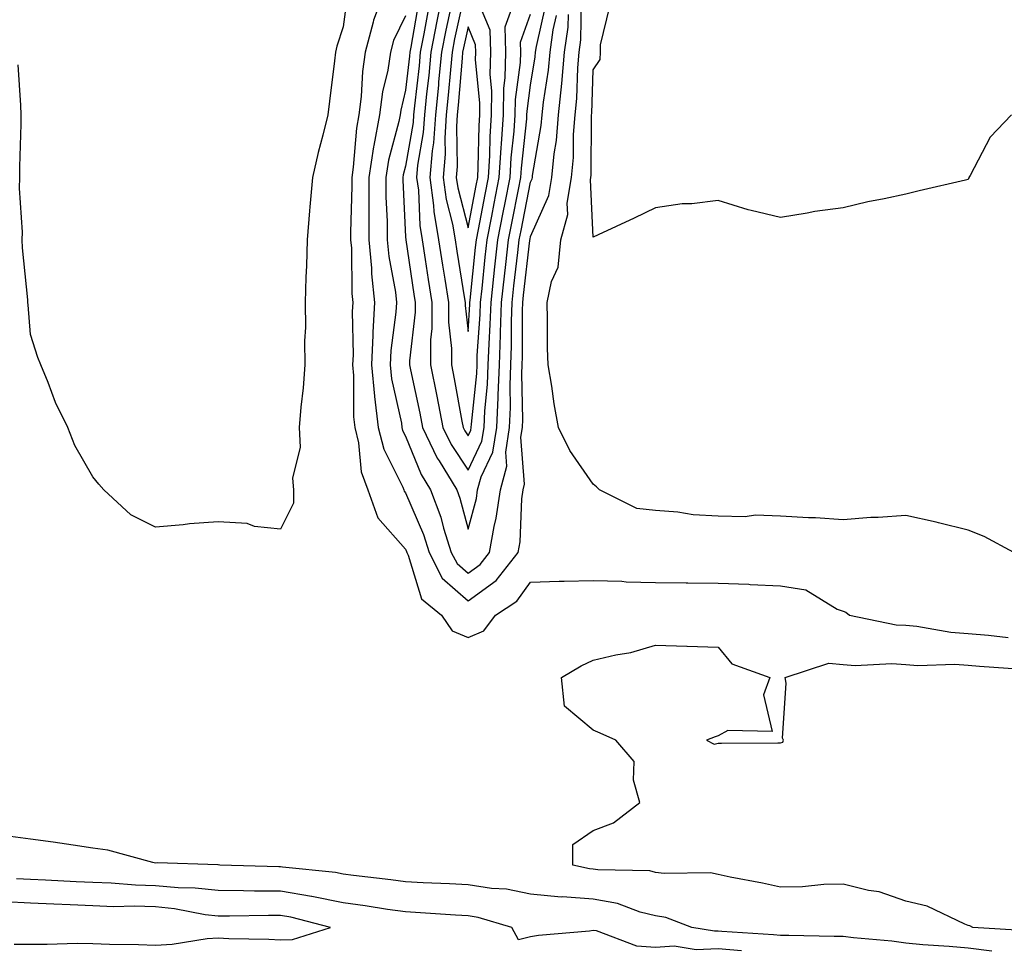
# Model space of a CAD drawing. Units: inches. Extents: x 957923 to 960563, y 7324298 to 7326938.
# Drawn here: x 959016 to 959174, y 7325848 to 7325997 of the extents above; entities that cross this region are included whole.
import ezdxf

# ---------------------------------------------------------------- set-up
doc = ezdxf.new("R2010")
doc.units = ezdxf.units.IN
doc.header["$MEASUREMENT"] = 0
doc.layers.add('Contour_95797324', color=7, linetype='Continuous', true_color=0x34e1bd)

msp = doc.modelspace()

# ---------------------------------------------------------------- linework, layer by layer
at = {"layer": 'Contour_95797324'}
for points in [[(959068.74, 7326001.23, 3279), (959068.05, 7325995.97, 3279), (959067.05, 7325992.92, 3279), (959066.86, 7325991.92, 3279), (959066.68, 7325990.55, 3279), (959065.88, 7325984.09, 3279), (959065.6, 7325981.92, 3279), (959064.81, 7325978.67, 3279), (959064.06, 7325975.91, 3279), (959063.15, 7325971.92, 3279), (959062.75, 7325967.22, 3279), (959062.7, 7325966.56, 3279), (959062.31, 7325961.92, 3279), (959062.22, 7325957.75, 3279), (959062.09, 7325955.97, 3279), (959062.01, 7325951.92, 3279), (959062.04, 7325947.93, 3279), (959061.91, 7325945.78, 3279), (959061.94, 7325941.92, 3279), (959061.69, 7325938.28, 3279), (959061.29, 7325935.16, 3279), (959061.05, 7325931.92, 3279), (959061.17, 7325928.79, 3279), (959059.96, 7325923.83, 3279), (959060.12, 7325921.92, 3279), (959060.15, 7325919.83, 3279), (959058.05, 7325915.64, 3279), (959053.87, 7325916.1, 3279), (959052.69, 7325916.56, 3279), (959048.05, 7325916.82, 3279), (959043.47, 7325916.51, 3279), (959042.46, 7325916.33, 3279), (959038.05, 7325915.97, 3279), (959034.08, 7325917.95, 3279), (959029.77, 7325921.92, 3279), (959029, 7325922.87, 3279), (959028.05, 7325924.02, 3279), (959025.17, 7325929.04, 3279), (959024.01, 7325931.92, 3279), (959022.05, 7325935.92, 3279), (959020.88, 7325939.09, 3279), (959019.7, 7325941.92, 3279), (959019.22, 7325943.09, 3279), (959018.05, 7325946.76, 3279), (959017.66, 7325951.53, 3279), (959017.63, 7325951.92, 3279), (959017.62, 7325952.35, 3279), (959016.77, 7325960.65, 3279), (959016.74, 7325961.92, 3279), (959016.8, 7325963.17, 3279), (959016.3, 7325970.17, 3279), (959016.36, 7325971.92, 3279), (959016.36, 7325973.61, 3279), (959016.58, 7325980.44, 3279), (959016.57, 7325981.92, 3279), (959016.53, 7325983.44, 3279), (959016.08, 7325989.94, 3279)], [(959074.76, 7326001.92, 3280), (959072.92, 7325997.05, 3280), (959072.88, 7325996.75, 3280), (959071.61, 7325991.92, 3280), (959071.14, 7325988.84, 3280), (959070.96, 7325984.83, 3280), (959070.59, 7325981.92, 3280), (959070.18, 7325979.79, 3280), (959069.69, 7325973.56, 3280), (959069.43, 7325971.92, 3280), (959069.44, 7325970.53, 3280), (959069.24, 7325963.11, 3280), (959069.25, 7325961.92, 3280), (959069.38, 7325960.6, 3280), (959069.45, 7325953.32, 3280), (959069.59, 7325951.92, 3280), (959069.51, 7325950.46, 3280), (959069.66, 7325943.53, 3280), (959069.58, 7325941.92, 3280), (959069.74, 7325940.23, 3280), (959069.72, 7325933.59, 3280), (959069.92, 7325931.92, 3280), (959070.53, 7325929.44, 3280), (959070.95, 7325924.82, 3280), (959072.03, 7325921.92, 3280), (959073.62, 7325917.48, 3280), (959078.05, 7325912.44, 3280), (959078.21, 7325912.08, 3280), (959078.26, 7325911.92, 3280), (959078.47, 7325911.5, 3280), (959080.62, 7325904.49, 3280), (959083.82, 7325901.92, 3280), (959085.49, 7325899.37, 3280), (959088.05, 7325898.33, 3280), (959090.57, 7325899.41, 3280), (959092.42, 7325901.92, 3280), (959095.84, 7325904.13, 3280), (959098.05, 7325907.18, 3280), (959102.63, 7325907.34, 3280), (959103.44, 7325907.32, 3280), (959108.05, 7325907.46, 3280), (959112.65, 7325907.32, 3280), (959113.36, 7325907.23, 3280), (959118.05, 7325907.12, 3280), (959122.91, 7325907.06, 3280), (959123.18, 7325907.05, 3280), (959128.05, 7325906.99, 3280), (959132.98, 7325906.85, 3280), (959133.17, 7325906.8, 3280), (959138.05, 7325906.58, 3280), (959142.06, 7325905.93, 3280), (959147.1, 7325902.86, 3280), (959148.05, 7325902.52, 3280), (959148.48, 7325902.35, 3280), (959149.08, 7325901.92, 3280), (959156.51, 7325900.37, 3280), (959158.05, 7325900.27, 3280), (959159.85, 7325900.12, 3280), (959165.29, 7325899.16, 3280), (959168.05, 7325898.98, 3280), (959171.28, 7325898.68, 3280), (959174.47, 7325898.34, 3280)], [(959084.08, 7326001.92, 3284), (959083.07, 7325996.9, 3284), (959082.1, 7325991.92, 3284), (959081.75, 7325988.22, 3284), (959081.42, 7325985.29, 3284), (959081.09, 7325981.92, 3284), (959080.89, 7325979.08, 3284), (959079.98, 7325973.85, 3284), (959079.82, 7325971.92, 3284), (959080.1, 7325969.87, 3284), (959080.33, 7325964.2, 3284), (959080.71, 7325961.92, 3284), (959081.19, 7325958.78, 3284), (959081.68, 7325955.56, 3284), (959082.26, 7325951.92, 3284), (959082.26, 7325947.72, 3284), (959082.04, 7325945.91, 3284), (959082.03, 7325941.92, 3284), (959083.05, 7325936.92, 3284), (959084.02, 7325931.92, 3284), (959085.32, 7325929.19, 3284), (959088.05, 7325925.09, 3284), (959090.26, 7325929.71, 3284), (959090.6, 7325931.92, 3284), (959090.72, 7325934.59, 3284), (959091.16, 7325938.81, 3284), (959091.28, 7325941.92, 3284), (959091.4, 7325945.27, 3284), (959091.61, 7325948.36, 3284), (959091.73, 7325951.92, 3284), (959092.18, 7325956.05, 3284), (959092.34, 7325957.63, 3284), (959092.82, 7325961.92, 3284), (959093.67, 7325966.31, 3284), (959093.97, 7325967.83, 3284), (959094.76, 7325971.92, 3284), (959094.94, 7325975.02, 3284), (959095.41, 7325979.28, 3284), (959095.59, 7325981.92, 3284), (959095.63, 7325984.35, 3284), (959096.44, 7325990.31, 3284), (959096.47, 7325991.92, 3284), (959096.44, 7325993.54, 3284), (959098.05, 7325998.01, 3284)], [(959087.48, 7326001.35, 3286), (959085.9, 7325994.06, 3286), (959085.49, 7325991.92, 3286), (959085.22, 7325989.09, 3286), (959084.89, 7325985.08, 3286), (959084.57, 7325981.92, 3286), (959084.31, 7325978.18, 3286), (959084.36, 7325975.61, 3286), (959084.05, 7325971.92, 3286), (959084.52, 7325968.39, 3286), (959085.56, 7325964.41, 3286), (959085.98, 7325961.92, 3286), (959086.25, 7325960.13, 3286), (959087.47, 7325952.49, 3286), (959087.57, 7325951.92, 3286), (959087.57, 7325951.44, 3286), (959088.05, 7325947.28, 3286), (959088.34, 7325951.62, 3286), (959088.35, 7325951.92, 3286), (959088.39, 7325952.26, 3286), (959089.26, 7325960.71, 3286), (959089.4, 7325961.92, 3286), (959089.72, 7325963.59, 3286), (959090.78, 7325969.19, 3286), (959091.31, 7325971.92, 3286), (959091.53, 7325975.39, 3286), (959091.58, 7325978.39, 3286), (959091.81, 7325981.92, 3286), (959091.87, 7325985.74, 3286), (959091.6, 7325988.37, 3286), (959091.67, 7325991.92, 3286), (959091.6, 7325995.47, 3286), (959089.51, 7326000.45, 3286)], [(959080.14, 7325999.83, 3282), (959078.88, 7325992.76, 3282), (959078.72, 7325991.92, 3282), (959078.67, 7325991.3, 3282), (959078.05, 7325985.86, 3282), (959077.3, 7325982.68, 3282), (959077.2, 7325981.92, 3282), (959077, 7325980.86, 3282), (959075.32, 7325974.65, 3282), (959074.88, 7325971.92, 3282), (959074.92, 7325968.78, 3282), (959075.1, 7325964.87, 3282), (959075.13, 7325961.92, 3282), (959075.37, 7325959.24, 3282), (959076.42, 7325953.55, 3282), (959076.59, 7325951.92, 3282), (959076.51, 7325950.38, 3282), (959075.72, 7325944.25, 3282), (959075.6, 7325941.92, 3282), (959075.82, 7325939.69, 3282), (959077.39, 7325932.58, 3282), (959077.46, 7325931.92, 3282), (959077.58, 7325931.45, 3282), (959078.05, 7325930.52, 3282), (959080.53, 7325924.4, 3282), (959082.05, 7325921.92, 3282), (959083.69, 7325917.56, 3282), (959084.13, 7325915.83, 3282), (959085.37, 7325911.92, 3282), (959086.28, 7325910.15, 3282), (959088.05, 7325908.6, 3282), (959089.96, 7325910, 3282), (959091.49, 7325911.92, 3282), (959092.22, 7325916.09, 3282), (959092.57, 7325917.39, 3282), (959093.22, 7325921.92, 3282), (959094.26, 7325925.71, 3282), (959094.08, 7325927.95, 3282), (959094.7, 7325931.92, 3282), (959094.84, 7325935.13, 3282), (959094.76, 7325938.63, 3282), (959094.89, 7325941.92, 3282), (959094.99, 7325944.97, 3282), (959095, 7325948.87, 3282), (959095.1, 7325951.92, 3282), (959095.39, 7325954.58, 3282), (959096.01, 7325959.88, 3282), (959096.23, 7325961.92, 3282), (959096.53, 7325963.44, 3282), (959098.05, 7325971.13, 3282), (959098.29, 7325971.68, 3282), (959098.33, 7325971.92, 3282), (959098.36, 7325972.23, 3282), (959099.74, 7325980.23, 3282), (959099.89, 7325981.92, 3282), (959100.09, 7325983.96, 3282), (959100.91, 7325989.06, 3282), (959101.17, 7325991.92, 3282), (959101.66, 7325995.53, 3282), (959102.17, 7325997.8, 3282)], [(959081.6, 7325998.37, 3283), (959080.98, 7325994.85, 3283), (959080.41, 7325991.92, 3283), (959080.21, 7325989.76, 3283), (959079.49, 7325983.36, 3283), (959079.34, 7325981.92, 3283), (959079.26, 7325980.71, 3283), (959078.05, 7325973.72, 3283), (959077.67, 7325972.3, 3283), (959077.61, 7325971.92, 3283), (959077.61, 7325971.48, 3283), (959078.05, 7325962.41, 3283), (959078.07, 7325961.94, 3283), (959078.07, 7325961.92, 3283), (959078.08, 7325961.9, 3283), (959079.39, 7325953.26, 3283), (959079.6, 7325951.92, 3283), (959079.6, 7325950.37, 3283), (959078.68, 7325942.55, 3283), (959078.68, 7325941.92, 3283), (959078.84, 7325941.13, 3283), (959080.34, 7325934.21, 3283), (959080.78, 7325931.92, 3283), (959083.12, 7325926.99, 3283), (959083.4, 7325926.57, 3283), (959086.27, 7325921.92, 3283), (959086.75, 7325920.63, 3283), (959088.05, 7325915.63, 3283), (959089.4, 7325920.58, 3283), (959089.58, 7325921.92, 3283), (959090.17, 7325924.03, 3283), (959092.03, 7325927.94, 3283), (959092.65, 7325931.92, 3283), (959092.86, 7325936.73, 3283), (959092.89, 7325937.07, 3283), (959093.08, 7325941.92, 3283), (959093.26, 7325946.71, 3283), (959093.26, 7325947.13, 3283), (959093.42, 7325951.92, 3283), (959093.87, 7325956.1, 3283), (959094.09, 7325957.96, 3283), (959094.52, 7325961.92, 3283), (959095.09, 7325964.87, 3283), (959096.11, 7325969.98, 3283), (959096.49, 7325971.92, 3283), (959096.58, 7325973.4, 3283), (959097.43, 7325981.3, 3283), (959097.47, 7325981.92, 3283), (959097.48, 7325982.49, 3283), (959098.05, 7325986.65, 3283), (959098.77, 7325991.19, 3283), (959098.84, 7325991.92, 3283), (959098.97, 7325992.84, 3283), (959100.47, 7325999.5, 3283)], [(959085.29, 7325999.15, 3285), (959084.49, 7325995.48, 3285), (959083.8, 7325991.92, 3285), (959083.34, 7325987.22, 3285), (959083.3, 7325986.67, 3285), (959082.84, 7325981.92, 3285), (959082.52, 7325977.45, 3285), (959082.3, 7325976.17, 3285), (959081.94, 7325971.92, 3285), (959082.54, 7325967.43, 3285), (959082.58, 7325966.45, 3285), (959083.34, 7325961.92, 3285), (959083.98, 7325957.85, 3285), (959084.33, 7325955.64, 3285), (959084.92, 7325951.92, 3285), (959084.92, 7325948.78, 3285), (959085.4, 7325944.57, 3285), (959085.39, 7325941.92, 3285), (959085.84, 7325939.71, 3285), (959087.06, 7325932.91, 3285), (959087.26, 7325931.92, 3285), (959087.51, 7325931.38, 3285), (959088.05, 7325930.57, 3285), (959088.49, 7325931.49, 3285), (959088.56, 7325931.92, 3285), (959088.58, 7325932.45, 3285), (959089.43, 7325940.55, 3285), (959089.48, 7325941.92, 3285), (959089.52, 7325943.4, 3285), (959089.98, 7325949.99, 3285), (959090.04, 7325951.92, 3285), (959090.29, 7325954.16, 3285), (959090.8, 7325959.17, 3285), (959091.11, 7325961.92, 3285), (959091.84, 7325965.7, 3285), (959092.22, 7325967.75, 3285), (959093.04, 7325971.92, 3285), (959093.32, 7325976.65, 3285), (959093.39, 7325977.26, 3285), (959093.69, 7325981.92, 3285), (959093.76, 7325986.2, 3285), (959093.99, 7325987.86, 3285), (959094.08, 7325991.92, 3285), (959093.99, 7325995.98, 3285), (959095.04, 7325998.91, 3285)], [(959175.34, 7325911.92, 3280), (959170.59, 7325914.46, 3280), (959168.05, 7325915.5, 3280), (959163.29, 7325916.68, 3280), (959162.92, 7325916.79, 3280), (959158.05, 7325917.84, 3280), (959153.67, 7325917.53, 3280), (959152.48, 7325917.49, 3280), (959148.05, 7325917.15, 3280), (959143.6, 7325917.47, 3280), (959142.5, 7325917.47, 3280), (959138.05, 7325917.75, 3280), (959134.02, 7325917.89, 3280), (959132.35, 7325917.62, 3280), (959128.05, 7325917.73, 3280), (959124.08, 7325917.95, 3280), (959121.59, 7325918.37, 3280), (959118.05, 7325918.61, 3280), (959115.05, 7325918.93, 3280), (959109.09, 7325921.92, 3280), (959108.58, 7325922.44, 3280), (959108.05, 7325922.85, 3280), (959104.34, 7325928.21, 3280), (959102.52, 7325931.92, 3280), (959101.83, 7325935.69, 3280), (959101.43, 7325938.54, 3280), (959100.85, 7325941.92, 3280), (959100.75, 7325944.62, 3280), (959100.78, 7325949.19, 3280), (959100.69, 7325951.92, 3280), (959101.37, 7325955.24, 3280), (959102.44, 7325957.53, 3280), (959102.9, 7325961.92, 3280), (959103.99, 7325965.98, 3280), (959103.91, 7325967.77, 3280), (959104.57, 7325971.92, 3280), (959104.89, 7325975.09, 3280), (959104.91, 7325978.78, 3280), (959105.16, 7325981.92, 3280), (959105.43, 7325984.54, 3280), (959105.59, 7325989.46, 3280), (959105.81, 7325991.92, 3280), (959106.09, 7325993.89, 3280), (959106.21, 7326000.08, 3280)], [(959174.96, 7325981.92, 3279), (959171.59, 7325978.37, 3279), (959168.35, 7325972.22, 3279), (959168.17, 7325971.92, 3279), (959168.13, 7325971.85, 3279), (959168.05, 7325971.59, 3279), (959167.62, 7325971.49, 3279), (959160.21, 7325969.76, 3279), (959158.05, 7325969.24, 3279), (959154.63, 7325968.5, 3279), (959151.99, 7325967.98, 3279), (959148.05, 7325967.07, 3279), (959143.51, 7325966.46, 3279), (959142.3, 7325966.17, 3279), (959138.05, 7325965.48, 3279), (959133.32, 7325966.64, 3279), (959132.84, 7325966.71, 3279), (959128.05, 7325968.21, 3279), (959123.84, 7325967.71, 3279), (959122.3, 7325967.67, 3279), (959118.05, 7325967.04, 3279), (959114.6, 7325965.37, 3279), (959108.86, 7325962.73, 3279), (959108.05, 7325962.35, 3279), (959107.62, 7325971.5, 3279), (959107.69, 7325971.92, 3279), (959107.73, 7325972.25, 3279), (959107.79, 7325981.65, 3279), (959107.81, 7325981.92, 3279), (959107.83, 7325982.14, 3279), (959108.05, 7325989.1, 3279), (959109.18, 7325990.79, 3279), (959109.23, 7325991.92, 3279), (959109.22, 7325993.09, 3279), (959110.75, 7325999.23, 3279)], [(959078.05, 7325997.77, 3281), (959076.14, 7325993.83, 3281), (959075.63, 7325991.92, 3281), (959075.19, 7325989.05, 3281), (959074.37, 7325985.61, 3281), (959073.89, 7325981.92, 3281), (959072.95, 7325977.02, 3281), (959072.93, 7325976.8, 3281), (959072.15, 7325971.92, 3281), (959072.2, 7325967.77, 3281), (959072.15, 7325966.02, 3281), (959072.19, 7325961.92, 3281), (959072.6, 7325957.37, 3281), (959072.61, 7325956.48, 3281), (959073.1, 7325951.92, 3281), (959072.82, 7325947.15, 3281), (959072.83, 7325946.7, 3281), (959072.59, 7325941.92, 3281), (959073.08, 7325936.94, 3281), (959073.09, 7325936.88, 3281), (959073.69, 7325931.92, 3281), (959074.55, 7325928.42, 3281), (959077.59, 7325922.38, 3281), (959077.77, 7325921.92, 3281), (959077.84, 7325921.71, 3281), (959078.05, 7325921.47, 3281), (959080.91, 7325914.78, 3281), (959081.82, 7325911.92, 3281), (959083.93, 7325907.79, 3281), (959088.05, 7325904.19, 3281), (959092.52, 7325907.45, 3281), (959096.06, 7325911.92, 3281), (959096.36, 7325913.61, 3281), (959096.64, 7325920.51, 3281), (959096.84, 7325921.92, 3281), (959097.1, 7325922.87, 3281), (959096.51, 7325930.38, 3281), (959096.75, 7325931.92, 3281), (959096.8, 7325933.17, 3281), (959096.63, 7325940.51, 3281), (959096.69, 7325941.92, 3281), (959096.74, 7325943.23, 3281), (959096.75, 7325950.62, 3281), (959096.79, 7325951.92, 3281), (959096.92, 7325953.05, 3281), (959097.93, 7325961.8, 3281), (959097.94, 7325961.92, 3281), (959097.96, 7325962.01, 3281), (959098.05, 7325962.46, 3281), (959100.98, 7325968.99, 3281), (959101.46, 7325971.92, 3281), (959101.82, 7325975.69, 3281), (959102.18, 7325977.79, 3281), (959102.52, 7325981.92, 3281), (959103.03, 7325986.91, 3281), (959103.04, 7325986.93, 3281), (959103.49, 7325991.92, 3281), (959104.04, 7325995.93, 3281), (959104.09, 7325997.96, 3281)], [(959177.52, 7325851.39, 3279), (959168.77, 7325851.92, 3279), (959168.31, 7325852.19, 3279), (959168.05, 7325852.27, 3279), (959167.51, 7325852.46, 3279), (959161.48, 7325855.35, 3279), (959158.05, 7325856.16, 3279), (959153.79, 7325857.66, 3279), (959152.1, 7325857.87, 3279), (959148.05, 7325858.89, 3279), (959144.95, 7325858.82, 3279), (959141.53, 7325858.44, 3279), (959138.05, 7325858.39, 3279), (959135.17, 7325859.04, 3279), (959129.96, 7325860.01, 3279), (959128.05, 7325860.42, 3279), (959126.83, 7325860.7, 3279), (959119.42, 7325860.56, 3279), (959118.05, 7325860.76, 3279), (959117.12, 7325860.99, 3279), (959108.81, 7325861.15, 3279), (959108.05, 7325861.29, 3279), (959107.46, 7325861.33, 3279), (959104.83, 7325861.92, 3279), (959104.79, 7325865.19, 3279), (959108.05, 7325867.48, 3279), (959111.3, 7325868.67, 3279), (959115.54, 7325871.92, 3279), (959114.49, 7325875.48, 3279), (959114.6, 7325878.47, 3279), (959111.66, 7325881.92, 3279), (959109.17, 7325883.04, 3279), (959108.05, 7325883.52, 3279), (959103.46, 7325887.33, 3279), (959103.02, 7325891.92, 3279), (959106.16, 7325893.81, 3279), (959108.05, 7325894.69, 3279), (959111.68, 7325895.55, 3279), (959114.07, 7325895.91, 3279), (959118.05, 7325897.08, 3279), (959123.03, 7325896.94, 3279), (959123.07, 7325896.94, 3279), (959128.05, 7325896.75, 3279), (959130.22, 7325894.09, 3279), (959136.34, 7325891.92, 3279), (959135.28, 7325889.15, 3279), (959136.7, 7325883.27, 3279), (959129.59, 7325883.46, 3279), (959128.05, 7325882.6, 3279), (959127.56, 7325882.41, 3279), (959126.21, 7325881.92, 3279), (959127.4, 7325881.27, 3279), (959128.05, 7325881.4, 3279), (959128.57, 7325881.4, 3279), (959137.61, 7325881.49, 3279), (959138.05, 7325881.5, 3279), (959138.38, 7325881.59, 3279), (959138.49, 7325881.92, 3279), (959138.35, 7325882.23, 3279), (959138.95, 7325891.02, 3279), (959138.76, 7325891.92, 3279), (959145.76, 7325894.21, 3279), (959148.05, 7325894.01, 3279), (959149.97, 7325893.84, 3279), (959155.81, 7325894.16, 3279), (959158.05, 7325894, 3279), (959159.97, 7325893.85, 3279), (959165.92, 7325894.05, 3279), (959168.05, 7325893.91, 3279), (959169.88, 7325893.75, 3279), (959176.71, 7325893.25, 3279)], [(959171.81, 7325848.16, 3280), (959168.05, 7325848.61, 3280), (959165.02, 7325848.89, 3280), (959160.78, 7325849.18, 3280), (959158.05, 7325849.42, 3280), (959155.86, 7325849.73, 3280), (959149.69, 7325850.27, 3280), (959148.05, 7325850.49, 3280), (959146.63, 7325850.5, 3280), (959139.34, 7325850.64, 3280), (959138.05, 7325850.65, 3280), (959136.89, 7325850.76, 3280), (959128.66, 7325851.31, 3280), (959128.05, 7325851.37, 3280), (959127.47, 7325851.34, 3280), (959123.84, 7325851.92, 3280), (959119.67, 7325853.54, 3280), (959118.05, 7325853.79, 3280), (959115.57, 7325854.4, 3280), (959111.93, 7325855.8, 3280), (959108.05, 7325856.46, 3280), (959103.15, 7325856.82, 3280), (959102.93, 7325856.81, 3280), (959098.05, 7325857.28, 3280), (959094.19, 7325858.07, 3280), (959091.78, 7325858.19, 3280), (959088.05, 7325858.78, 3280), (959085.07, 7325858.94, 3280), (959080.86, 7325859.11, 3280), (959078.05, 7325859.25, 3280), (959075.72, 7325859.59, 3280), (959069.73, 7325860.24, 3280), (959068.05, 7325860.47, 3280), (959066.84, 7325860.71, 3280), (959058.38, 7325861.59, 3280), (959058.05, 7325861.65, 3280), (959057.78, 7325861.65, 3280), (959048.32, 7325861.92, 3280), (959048.08, 7325861.94, 3280), (959048.05, 7325861.95, 3280), (959048.02, 7325861.95, 3280), (959038.39, 7325862.26, 3280), (959038.05, 7325862.25, 3280), (959037.65, 7325862.32, 3280), (959030.44, 7325864.31, 3280), (959028.05, 7325864.65, 3280), (959024.87, 7325865.1, 3280), (959021.7, 7325865.57, 3280), (959018.05, 7325866.07, 3280), (959013.25, 7325866.72, 3280)], [(959131.77, 7325848.2, 3281), (959128.05, 7325848.53, 3281), (959124.51, 7325848.39, 3281), (959121.03, 7325848.94, 3281), (959118.05, 7325848.76, 3281), (959115.07, 7325848.94, 3281), (959108.59, 7325851.38, 3281), (959108.05, 7325851.44, 3281), (959107.49, 7325851.36, 3281), (959099.32, 7325850.65, 3281), (959098.05, 7325850.45, 3281), (959096.11, 7325849.97, 3281), (959095.05, 7325851.92, 3281), (959089.69, 7325853.56, 3281), (959088.05, 7325853.81, 3281), (959086.05, 7325853.92, 3281), (959080.42, 7325854.29, 3281), (959078.05, 7325854.42, 3281), (959075.14, 7325854.83, 3281), (959071.57, 7325855.43, 3281), (959068.05, 7325855.9, 3281), (959063.08, 7325856.89, 3281), (959063.03, 7325856.91, 3281), (959058.05, 7325857.75, 3281), (959053.9, 7325857.77, 3281), (959052.15, 7325857.82, 3281), (959048.05, 7325857.84, 3281), (959044.38, 7325858.25, 3281), (959041.69, 7325858.27, 3281), (959038.05, 7325858.61, 3281), (959034.84, 7325858.71, 3281), (959030.95, 7325859.02, 3281), (959028.05, 7325859.12, 3281), (959025.37, 7325859.24, 3281), (959020.47, 7325859.49, 3281), (959018.05, 7325859.61, 3281), (959015.83, 7325859.7, 3281)], [(959015.42, 7325849.29, 3282), (959018.05, 7325849.3, 3282), (959020.71, 7325849.26, 3282), (959025.54, 7325849.41, 3282), (959028.05, 7325849.37, 3282), (959030.68, 7325849.29, 3282), (959035.35, 7325849.23, 3282), (959038.05, 7325849.14, 3282), (959040.73, 7325849.25, 3282), (959046.32, 7325850.19, 3282), (959048.05, 7325850.27, 3282), (959049.78, 7325850.19, 3282), (959056.2, 7325850.08, 3282), (959058.05, 7325849.98, 3282), (959059.95, 7325850.02, 3282), (959066.02, 7325851.92, 3282), (959059.7, 7325853.58, 3282), (959058.05, 7325853.85, 3282), (959056.11, 7325853.86, 3282), (959049.88, 7325853.75, 3282), (959048.05, 7325853.76, 3282), (959045.98, 7325853.99, 3282), (959041.08, 7325854.94, 3282), (959038.05, 7325855.23, 3282), (959034.64, 7325855.33, 3282), (959031.41, 7325855.27, 3282), (959028.05, 7325855.39, 3282), (959024.41, 7325855.56, 3282), (959021.8, 7325855.67, 3282), (959018.05, 7325855.85, 3282), (959013.95, 7325856.02, 3282)]]:
    msp.add_polyline3d(points, dxfattribs=at)
msp.add_polyline3d([(959088.05, 7325963.85, 3287), (959089.34, 7325970.63, 3287), (959089.59, 7325971.92, 3287), (959089.69, 7325973.56, 3287), (959089.81, 7325980.17, 3287), (959089.92, 7325981.92, 3287), (959089.95, 7325983.82, 3287), (959089.26, 7325990.71, 3287), (959089.28, 7325991.92, 3287), (959089.25, 7325993.13, 3287), (959088.05, 7325996.01, 3287), (959087.32, 7325992.65, 3287), (959087.18, 7325991.92, 3287), (959087.09, 7325990.96, 3287), (959086.48, 7325983.49, 3287), (959086.32, 7325981.92, 3287), (959086.19, 7325980.06, 3287), (959086.31, 7325973.66, 3287), (959086.17, 7325971.92, 3287), (959086.39, 7325970.26, 3287)], close=True, dxfattribs=at)

doc.saveas('drawing.dxf')
